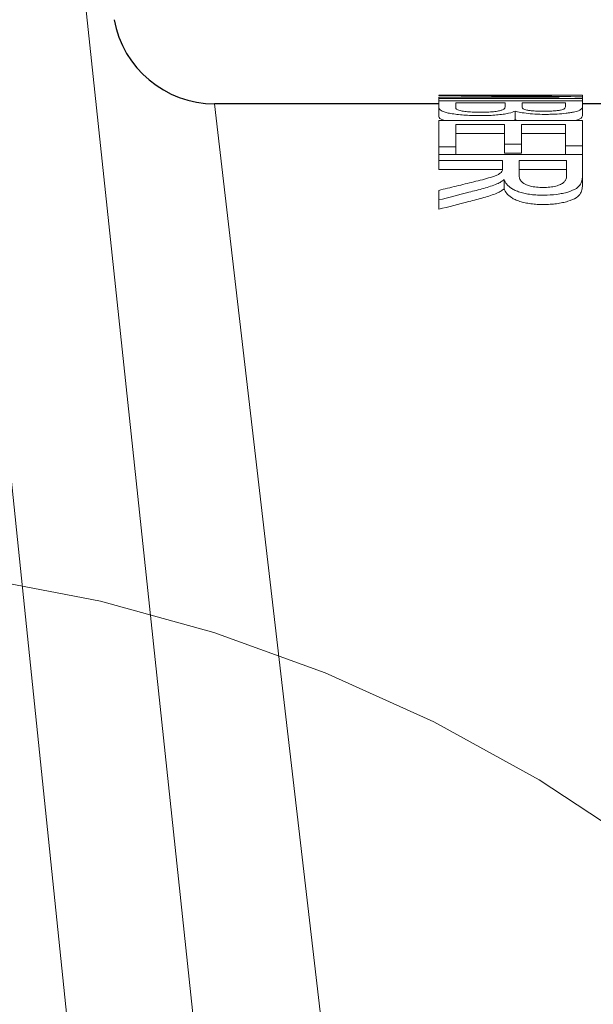
# Paper-space layout '160_Isolator_Row_PLUS_Details' of a CAD drawing. Units: feet. Extents: x -0.8 to 15.8, y -0.3 to 10.3.
# Drawn here: x 9.9 to 10, y 7 to 7 of the extents above; entities that cross this region are included whole.
import ezdxf

# ---------------------------------------------------------------- set-up
doc = ezdxf.new("R2010")
doc.units = ezdxf.units.FT
doc.header["$MEASUREMENT"] = 0
doc.linetypes.add('HIDDEN', pattern=[0.375, 0.25, -0.125])
doc.layers.get('0').update_dxf_attribs({"lineweight": 9})
for name, color, linetype, lineweight in [('UGD - DETAIL 2', 7, 'Continuous', 5), ('UGD - DETAIL 3', 7, 'Continuous', 9), ('UGD - DETAIL 5', 7, 'Continuous', 25)]:
    doc.layers.add(name, color=color, linetype=linetype, lineweight=lineweight)

# ---------------------------------------------------------------- blocks, each defined once
blk = doc.blocks.new('subblock_INSERTATEE_06')
at = {"linetype": 'HIDDEN', "ltscale": 0.1}
blk.add_arc((4.547473508864641e-13, -0.2733890836148589), 0.130607267875538, 54.3379980251564, 125.6620019748436, dxfattribs=at)
blk = doc.blocks.new('subblock_ISO160LP')
at = {"layer": 'UGD - DETAIL 2'}
for p, q in [((6.27137383653826, 0.8944771426405396), (6.299905777923868, 0.6188757997762764)), ((6.2829262640862, 0.8842030789900832), (6.311135724527958, 0.619509005365444)), ((6.316491912311903, 0.8456644721505882), (6.319471377923037, 0.8456585795837555)), ((6.316491912311903, 0.845639338443732), (6.316491962019427, 0.845664472052249)), ((6.316491912311903, 0.8454959216722955), (6.32680106460657, 0.8454959216722955)), ((6.316491912311903, 0.8454959216722955), (6.316491912311903, 0.8453961315786955)), ((6.316491912311903, 0.8451854076860741), (6.316491912311903, 0.8453961315786955)), ((6.328808072556058, 0.8453961315786955), (6.316491912311903, 0.8453961315786955)), ((6.328808072556058, 0.8456596505206448), (6.328805796894358, 0.845529174616388)), ((6.328808072556058, 0.8455291349233107), (6.328808072556058, 0.8453961315786955)), ((6.328808072556058, 0.8451854076860741), (6.328808072556058, 0.8453961315786955)), ((6.297284541121826, 0.8449314685528861), (6.325430012023844, 0.6024139571842397)), ((6.316491912311903, 0.8451854076860741), (6.328808072556058, 0.8451854076860741)), ((6.316491912311903, 0.8438976040638977), (6.316491912311903, 0.8446435034670117)), ((6.322178959956091, 0.8450203140291137), (6.317944393732432, 0.8450203140291137)), ((6.327355591135529, 0.8450203140291137), (6.323631441376619, 0.8450203140291137)), ((6.336197768702732, 0.8449314685528861), (6.328808072556058, 0.8449314685528861)), ((6.328808072556058, 0.8440609332399731), (6.328808072556058, 0.8446975369105303)), ((6.323045407657901, 0.8435589180421061), (6.322833254565921, 0.8434850262981399)), ((6.323045407657901, 0.8435589180421061), (6.323045407657901, 0.8443070877244168)), ((6.316491912311903, 0.8434850262981399), (6.328808072556058, 0.8434850262981399)), ((6.322138000610266, 0.8431465086651428), (6.317944393732432, 0.8431465086651428)), ((6.327355591135529, 0.8431465086651428), (6.323581029873822, 0.8431465086651428)), ((6.322138000610266, 0.8423904786245089), (6.317944393732432, 0.8423904786245089)), ((6.327355591135529, 0.8423904786245089), (6.323581029873822, 0.8423904786245089)), ((6.317944393732432, 0.8412515465145134), (6.316491912311903, 0.8412515465145134)), ((6.316491912311903, 0.8404827740482119), (6.316491912311903, 0.8412515465145134)), ((6.317944393732432, 0.8405768850968229), (6.317944393732432, 0.8412515465145134)), ((6.323581029873822, 0.8414624227814897), (6.322138000610266, 0.8414624227814897)), ((6.322138000610266, 0.8406950638146782), (6.322138000610266, 0.8414624227814897)), ((6.323581029873822, 0.8406950638146782), (6.323581029873822, 0.8414624227814897)), ((6.328808072556058, 0.8413331335314638), (6.327355591135529, 0.8413331335314638)), ((6.327355591135529, 0.8405768850968229), (6.327355591135529, 0.8413331335314638)), ((6.328808072556058, 0.8405768850968229), (6.328808072556058, 0.8413331335314638)), ((6.316491912311903, 0.8405768850968229), (6.328808072556058, 0.8405768850968229)), ((6.323581029873822, 0.8406950638146782), (6.322138000610266, 0.8406950638146782)), ((6.321961560350701, 0.8400628272322024), (6.316491912311903, 0.8400628272322024)), ((6.316491912311903, 0.8392860925704895), (6.316491912311903, 0.8400628272322024)), ((6.321961560350701, 0.8392860925704895), (6.316491912311903, 0.8392860925704895)), ((6.327446961984151, 0.8400628272322024), (6.323373082425405, 0.8400628272322024)), ((6.327446961984151, 0.8392860925704895), (6.323373082425405, 0.8392860925704895)), ((6.322097041264442, 0.8376368795105122), (6.322097041264442, 0.8384246025044604)), ((6.316491912311903, 0.8358806004843586), (6.316491912311903, 0.8366800664371112))]:
    blk.add_line(p, q, dxfattribs=at)
for points in [[(6.32680106460657, 0.8454959216722955), (6.323365068040403, 0.845563118944483), (6.319928389153119, 0.8456109413220929), (6.316491912311903, 0.845639338443732)], [(6.316491912311903, 0.8446435034670117), (6.316491912311903, 0.8448569438363052), (6.316491912311903, 0.8450382020608345), (6.316491912311903, 0.8451854076860741)], [(6.318004257391749, 0.8444861429622392), (6.318062459734847, 0.8444376710489792), (6.318163356568675, 0.8443884264665371), (6.318341384315772, 0.8443441092941839)], [(6.323313773254085, 0.8434850262981399), (6.323213232451053, 0.8435088252690548), (6.323124195308537, 0.8435336454458024), (6.323045407657901, 0.8435589180421061)], [(6.317944393732432, 0.8431465086651428), (6.317944393732432, 0.842599056888389), (6.317944393732432, 0.8419662320781072), (6.317944393732432, 0.8412515465145134)], [(6.322138000610266, 0.8414624227814897), (6.322138000610266, 0.8420897868733732), (6.322138000610266, 0.8426549001525245), (6.322138000610266, 0.8431465086651428)], [(6.323581029873822, 0.8431465086651428), (6.323581029873822, 0.8426549001525245), (6.323581029873822, 0.8420897868733732), (6.323581029873822, 0.8414624227814897)], [(6.327355591135529, 0.8413331335314638), (6.327355591135529, 0.8420151417019497), (6.327355591135529, 0.8426221025150653), (6.327355591135529, 0.8431465086651428)], [(6.316491912311903, 0.8400628272322024), (6.316491912311903, 0.840237973990213), (6.316491912311903, 0.8404093989144599), (6.316491912311903, 0.8405768850968229)], [(6.316491912311903, 0.8366800664371112), (6.316491912311903, 0.8369599513109733), (6.316491912311903, 0.8372341838639272), (6.316491912311903, 0.8375022419586458)]]:
    blk.add_open_spline(points, degree=3, dxfattribs=at)
for points, knots in [([(6.32420258675711, 0.8456704381578675), (6.323683071171217, 0.8456704381563895), (6.322233439322645, 0.8456704381522968), (6.320783807474527, 0.8456704381572422), (6.316491962019427, 0.845664472052249)], [0, 0, 0, 0, 0.358377602232449, 1, 1, 1, 1]), ([(6.328808072556058, 0.8456596505206448), (6.327051968190062, 0.8456678807810931), (6.325295843739241, 0.8456714051950485), (6.322661659341975, 0.8456696148034553), (6.321783598976253, 0.8456678391702894), (6.320466513260726, 0.8456634099896974), (6.320027735072927, 0.8456616271178063), (6.31914859023027, 0.8456575478967352), (6.318708573459844, 0.8456552313167549), (6.318265767061803, 0.8456528132482504)], [0, 0, 0, 0, 0.4999999999999966, 0.4999999999999966, 0.7499999999999949, 0.7499999999999949, 0.8749999999999974, 0.8749999999999974, 1, 1, 1, 1]), ([(6.328808072556058, 0.8455291349233107), (6.327052298603576, 0.845559762010339), (6.325297212617897, 0.8455855067566631), (6.322663536521759, 0.8456165199379484), (6.321785468329836, 0.845625594508931), (6.320467849880515, 0.8456373137840387), (6.320028701166393, 0.8456409132209046), (6.319149101698258, 0.8456474198060846), (6.318709170404873, 0.845650350821245), (6.318265767061803, 0.8456528132482504)], [0, 0, 0, 0, 0.4999999999999967, 0.4999999999999967, 0.7499999999999983, 0.7499999999999983, 0.8749999999999991, 0.8749999999999991, 1, 1, 1, 1]), ([(6.323045407657901, 0.8443070877244168), (6.322922951383589, 0.8442419581655258), (6.322747390377117, 0.8441774471816075), (6.322339307190759, 0.8440866044753079), (6.322184724472208, 0.8440588872184662), (6.321839728891064, 0.8440097717592039), (6.321647308015145, 0.8439879754855042), (6.321244949838729, 0.8439531898450241), (6.32103329020174, 0.8439399669416048), (6.320589462576208, 0.843921963775415), (6.320364830044127, 0.843917463601997), (6.319911336067889, 0.8439158234797901), (6.319684619365944, 0.8439185125884592), (6.319241409886217, 0.843931077995137), (6.319023052879857, 0.843941025066556), (6.318595985886986, 0.8439684507847574), (6.318393639364785, 0.8439855632716444), (6.318006209237865, 0.8440247408065602), (6.317819772057646, 0.8440473886902851), (6.317485369054793, 0.8440986675823865), (6.317340409079861, 0.84412722947053), (6.317091839680415, 0.8441892546090344), (6.316988143891649, 0.8442220874733266), (6.316732647953359, 0.8443210189855677), (6.316629492765514, 0.844389461455819), (6.31651179966866, 0.8445201833935698), (6.316491912311903, 0.844583117220111), (6.316491912311903, 0.8446435034670117)], [0, 0, 0, 0, 0.1250000000000003, 0.1250000000000003, 0.1875000000000004, 0.1875000000000004, 0.2500000000000004, 0.2500000000000004, 0.3125000000000005, 0.3125000000000005, 0.3750000000000006, 0.3750000000000006, 0.4375000000000006, 0.4375000000000006, 0.5000000000000007, 0.5000000000000007, 0.5625000000000007, 0.5625000000000007, 0.6250000000000008, 0.6250000000000008, 0.6875000000000008, 0.6875000000000008, 0.7500000000000009, 0.7500000000000009, 0.8750000000000004, 0.8750000000000004, 1, 1, 1, 1]), ([(6.317944393732432, 0.8450203140291137), (6.317944393732432, 0.8449443168217954), (6.317944393732432, 0.84486171888733), (6.317944393732432, 0.8447279897705471), (6.317943351240501, 0.8446817752073343), (6.317945086429063, 0.8446100046178344), (6.317947659846141, 0.8445856620444374), (6.317958852162974, 0.8445486559775759), (6.317963809075536, 0.8445362360625381), (6.31797858974096, 0.8445112630470817), (6.317987919508141, 0.84449870278155), (6.318004257391749, 0.8444861429622392)], [0, 0, 0, 0, 0.5000000000000011, 0.5000000000000011, 0.750000000000001, 0.750000000000001, 0.8749999999999998, 0.8749999999999998, 0.9374999999999999, 0.9374999999999999, 1, 1, 1, 1]), ([(6.322178959956091, 0.8450203140291137), (6.322178959956091, 0.844937288181427), (6.322178959956091, 0.8448463941437581), (6.322178959956091, 0.8446983136050221), (6.322184584576917, 0.8446469657449143), (6.322155219899287, 0.8445672270434557), (6.322139713251545, 0.8445400958740947), (6.32209008299742, 0.8444854907624517), (6.322056518172303, 0.8444580403892701), (6.321979330626618, 0.8444172494303075), (6.321948701815018, 0.8444037339061197), (6.321874952619964, 0.8443769929506857), (6.321831362960893, 0.8443636337368048), (6.321682093989239, 0.8443252892660098), (6.321558396794899, 0.8443020970401562), (6.321264185691234, 0.8442617277296449), (6.321097355819802, 0.8442448983299755), (6.320744085466231, 0.8442204309979502), (6.32055322677752, 0.8442125114279975), (6.320170095898447, 0.8442049411925723), (6.319977623329578, 0.8442048424446398), (6.319590993037309, 0.8442114968855208), (6.31940240951144, 0.8442185572444032), (6.319133536047048, 0.8442359866089078), (6.319045920570261, 0.8442430928284352), (6.318879658410879, 0.8442588160805258), (6.31880010189343, 0.8442674309061999), (6.318574304522372, 0.8442959341668939), (6.318440715570887, 0.844318877728881), (6.318341384315772, 0.8443441092941839)], [0, 0, 0, 0, 0.2500000000000011, 0.2500000000000011, 0.3750000000000019, 0.3750000000000019, 0.4375000000000027, 0.4375000000000027, 0.5000000000000033, 0.5000000000000033, 0.5312500000000033, 0.5312500000000033, 0.5625000000000034, 0.5625000000000034, 0.6249999999999996, 0.6249999999999996, 0.6874999999999957, 0.6874999999999957, 0.7499999999999919, 0.7499999999999919, 0.812499999999988, 0.812499999999988, 0.8749999999999842, 0.8749999999999842, 0.9062499999999865, 0.9062499999999865, 0.9374999999999887, 0.9374999999999887, 1, 1, 1, 1]), ([(6.328808072556058, 0.8451854076860741), (6.328808072556058, 0.8450776988287885), (6.328808072556058, 0.8449522101507796), (6.328808072556058, 0.8447733261151598), (6.328808072556058, 0.8447364478562918), (6.328808072556058, 0.8446604921743415), (6.328809925652877, 0.8446214119415458), (6.328778018944377, 0.8445411042918067), (6.328747601864052, 0.8444996644929006), (6.32864351570197, 0.8444162944392133), (6.328569982905719, 0.8443740210078658), (6.328351459246278, 0.8442911870245666), (6.328210734901859, 0.8442518788329494), (6.327946178123057, 0.844197319751288), (6.327847883020695, 0.8441797267034872), (6.327637619136567, 0.8441471896049961), (6.327526010261863, 0.844132243900674), (6.327173301662242, 0.8440912079073541), (6.326913095932923, 0.8440681312080756), (6.326508512475812, 0.8440433421199032), (6.326370623387902, 0.844036701565301), (6.32608837567841, 0.844026953059597), (6.325942932603084, 0.8440238606195862), (6.325511172942242, 0.8440202851233494), (6.325223719642963, 0.8440251661508), (6.324662848219759, 0.8440509830185761), (6.3244012008563, 0.8440711761668354), (6.323909724572331, 0.8441231717123401), (6.323696063035641, 0.8441549506162005), (6.323325654960627, 0.8442268869672489), (6.323172248895844, 0.8442664010510725), (6.323045407657901, 0.8443070877244168)], [0, 0, 0, 0, 0.249999999999993, 0.249999999999993, 0.3124999999999913, 0.3124999999999913, 0.3749999999999896, 0.3749999999999896, 0.437499999999988, 0.437499999999988, 0.4999999999999863, 0.4999999999999863, 0.5624999999999847, 0.5624999999999847, 0.593749999999984, 0.593749999999984, 0.6249999999999833, 0.6249999999999833, 0.6874999999999817, 0.6874999999999817, 0.7187499999999835, 0.7187499999999835, 0.7499999999999852, 0.7499999999999852, 0.812499999999989, 0.812499999999989, 0.8749999999999927, 0.8749999999999927, 0.9374999999999963, 0.9374999999999963, 1, 1, 1, 1]), ([(6.323631441376619, 0.8450203140291137), (6.323631441376619, 0.8449611532237213), (6.323631441376619, 0.8448979885088193), (6.323631441376619, 0.8447972767567649), (6.323631441376619, 0.8447627107770472), (6.323631441376619, 0.8446915964934192), (6.32363143404109, 0.8446550045654249), (6.323658110910856, 0.8445800614194354), (6.32367954495021, 0.8445417500937538), (6.32376482760219, 0.8444839238977124), (6.323806417565265, 0.8444644970339823), (6.323910884752422, 0.8444268924242238), (6.323974599805751, 0.8444086241153173), (6.32413234912201, 0.8443742191159913), (6.324223609356068, 0.8443587124385203), (6.324434558959638, 0.8443318579822972), (6.324554701587658, 0.8443205425913902), (6.324805990435834, 0.8443034122510653), (6.324940567271369, 0.8442973636368265), (6.325211438247607, 0.8442899531323178), (6.325348561425926, 0.8442884596466342), (6.325625363573636, 0.8442888396818375), (6.325761942171084, 0.8442908432923559), (6.326029968099192, 0.8442990456542816), (6.326162967646724, 0.8443053444041198), (6.326416145135227, 0.8443224397669269), (6.326535190946743, 0.8443329909505906), (6.326755836512802, 0.8443585813673167), (6.326854426225054, 0.8443735214014509), (6.327018978035539, 0.8444064934078597), (6.327086718162718, 0.8444249665877805), (6.327187551741645, 0.8444627271202307), (6.327220916689839, 0.844482222356362), (6.327297761703903, 0.844541077417091), (6.327320613315806, 0.8445795608161006), (6.327350709060738, 0.8446545809976556), (6.327355591135529, 0.8446911602081855), (6.327355591135529, 0.8447623818593115), (6.327355591135529, 0.8447969987184933), (6.327355591135529, 0.8448978614734983), (6.327355591135529, 0.8449611008005604), (6.327355591135529, 0.8450203140291137)], [0, 0, 0, 0, 0.1249999999999991, 0.1249999999999991, 0.1874999999999985, 0.1874999999999985, 0.2499999999999978, 0.2499999999999978, 0.3124999999999976, 0.3124999999999976, 0.3437499999999974, 0.3437499999999974, 0.3749999999999973, 0.3749999999999973, 0.4062499999999972, 0.4062499999999972, 0.4374999999999971, 0.4374999999999971, 0.468749999999997, 0.468749999999997, 0.4999999999999969, 0.4999999999999969, 0.5312499999999968, 0.5312499999999968, 0.5624999999999967, 0.5624999999999967, 0.5937499999999966, 0.5937499999999966, 0.6249999999999964, 0.6249999999999964, 0.6562499999999963, 0.6562499999999963, 0.6874999999999962, 0.6874999999999962, 0.7499999999999967, 0.7499999999999967, 0.8124999999999976, 0.8124999999999976, 0.8749999999999984, 0.8749999999999984, 1, 1, 1, 1]), ([(6.317009994176715, 0.8434850262981399), (6.316898157786454, 0.8435237173303562), (6.316494755102212, 0.843663278936333), (6.316493104971869, 0.8437992956341418), (6.316491912311903, 0.8438976040638977)], [0, 0, 0, 0, 0.2772326384371707, 0.9999999999999999, 0.9999999999999999, 0.9999999999999999, 0.9999999999999999]), ([(6.328808072556058, 0.8440609332399731), (6.328808072556058, 0.8440251564328491), (6.328808072556058, 0.8439882781739243), (6.328808072556058, 0.843912322491974), (6.328809925652877, 0.8438732422591784), (6.328778018944377, 0.8437929346094393), (6.328747601864052, 0.8437514948105331), (6.32864351570197, 0.8436681247569027), (6.328569982905719, 0.8436258513255552), (6.328368949835749, 0.8435496473574631), (6.328254982851831, 0.8435163480683059), (6.328116340761881, 0.8434850262981399)], [0.249999999999993, 0.249999999999993, 0.249999999999993, 0.249999999999993, 0.3124999999999913, 0.3124999999999913, 0.3749999999999896, 0.3749999999999896, 0.437499999999988, 0.437499999999988, 0.4999999999999863, 0.4999999999999863, 0.5524950253977916, 0.5524950253977916, 0.5524950253977916, 0.5524950253977916]), ([(6.316491912311903, 0.8412515465145134), (6.316491912311903, 0.8416839437686008), (6.316491912311903, 0.8420879800088414), (6.316491912311903, 0.8428355199173438), (6.316491912311903, 0.8431766586744516), (6.316491912311903, 0.8434850262981399)], [0, 0, 0, 0, 0.5, 0.5, 1, 1, 1, 1]), ([(6.328808072556058, 0.8434850262981399), (6.328808072556058, 0.8431863454169388), (6.328808072556058, 0.8428569109295836), (6.328808072556058, 0.8421367836247668), (6.328808072556058, 0.8417482898150297), (6.328808072556058, 0.8413331335314638)], [0, 0, 0, 0, 0.5, 0.5, 1, 1, 1, 1]), ([(6.328808072556058, 0.8405768850968229), (6.328808072556058, 0.8401397241610766), (6.328808072556058, 0.8396762506986875), (6.328808072556058, 0.8390654341724257), (6.328808072556058, 0.838941687636293), (6.328808072556058, 0.8386910440625002), (6.328804021517499, 0.8385642227544281), (6.328757257052985, 0.8383082442613272), (6.328717640014474, 0.8381781912820543), (6.328573807469638, 0.8379220649400168), (6.328468786587109, 0.837795931009282), (6.328106346013556, 0.8375572713840143), (6.327862503116648, 0.8374526391492054), (6.327424735010027, 0.8373217556609234), (6.32727031362765, 0.8372830119812988), (6.32694562011784, 0.8372147947919188), (6.326773937913913, 0.8371853977337764), (6.326240806359692, 0.837114647747967), (6.325875974687733, 0.8370921877425985), (6.325317213553717, 0.8370890590905447), (6.325127831647933, 0.8370931670099253), (6.324759840515981, 0.8371132324247696), (6.324579652900866, 0.8371291215541419), (6.324227758580946, 0.8371738484786988), (6.32405442889376, 0.8372031627737329), (6.323731763824526, 0.8372725064613746), (6.323580840746217, 0.8373125804917549), (6.323297776235449, 0.8374022597601538), (6.323164959777387, 0.8374518500137356), (6.322930895068566, 0.837557459756681), (6.322827486045298, 0.8376136739154276), (6.322643257322397, 0.8377314942646308), (6.32256328794665, 0.837792650657434), (6.322425055047006, 0.8379159209139289), (6.322366213011264, 0.83797842631202), (6.322213939795802, 0.8381676819782342), (6.322144347321228, 0.8382966129096303), (6.322097041264442, 0.8384246025044604)], [0, 0, 0, 0, 0.2500000000000073, 0.2500000000000073, 0.3125000000000088, 0.3125000000000088, 0.3750000000000103, 0.3750000000000103, 0.4375000000000119, 0.4375000000000119, 0.5000000000000134, 0.5000000000000134, 0.562500000000015, 0.562500000000015, 0.5937500000000139, 0.5937500000000139, 0.6250000000000127, 0.6250000000000127, 0.6875000000000144, 0.6875000000000144, 0.7187500000000131, 0.7187500000000131, 0.7500000000000118, 0.7500000000000118, 0.7812500000000105, 0.7812500000000105, 0.8125000000000092, 0.8125000000000092, 0.8437500000000079, 0.8437500000000079, 0.8750000000000066, 0.8750000000000066, 0.9062500000000052, 0.9062500000000052, 0.937500000000004, 0.937500000000004, 1, 1, 1, 1]), ([(6.321901696691384, 0.8391228618734203), (6.321926943289782, 0.8391628828221656), (6.321937600026558, 0.8392030929398402), (6.321953672513246, 0.8392832955199765), (6.321957640370783, 0.83932332386712), (6.321963958410834, 0.8394430232638115), (6.321961560350701, 0.8395221836161113), (6.321961560350701, 0.8397574920913371), (6.321961560350701, 0.8399115713578453), (6.321961560350701, 0.8400628272322024)], [0, 0, 0, 0, 0.1250000000000023, 0.1250000000000023, 0.2500000000000046, 0.2500000000000046, 0.5000000000000052, 0.5000000000000052, 1, 1, 1, 1]), ([(6.328808072556058, 0.8398035932214043), (6.328808072556058, 0.8393624304804916), (6.328808072556058, 0.8388950829954069), (6.328808072556058, 0.8382789252910925), (6.328808072556058, 0.8381540943419168), (6.328808072556058, 0.8379012496356495), (6.32880362975493, 0.8377730355127824), (6.328755933563116, 0.8375147726601995), (6.328716329194776, 0.8373846625314059), (6.328568878785518, 0.8371240024932263), (6.328459857990765, 0.8369959842137291), (6.328093925388202, 0.8367576748187844), (6.327851791632838, 0.8366543968768951), (6.327413837489985, 0.8365237238229497), (6.327259065894395, 0.8364849400838352), (6.32693519940949, 0.8364170249625431), (6.326764011771957, 0.8363878048859874), (6.3264116319192, 0.836341137029649), (6.326232080988575, 0.8363237896169267), (6.3258667290429, 0.8363003156834452), (6.325679640838189, 0.8362941938721633), (6.325305828218916, 0.8362924845075668), (6.325120567634258, 0.8362967351115458), (6.324753896487891, 0.8363171549070785), (6.324570785420292, 0.8363335556609854), (6.324217170732027, 0.8363793285063821), (6.324049130959338, 0.8364082506142836), (6.323729914784963, 0.8364775401661859), (6.323577685736382, 0.8365182564949691), (6.323294345804243, 0.8366088701199601), (6.323164277676369, 0.8366578597980379), (6.322930572192945, 0.8367640731575534), (6.322825661085972, 0.8368215810488095), (6.322551213059796, 0.8369985413816607), (6.322417950803356, 0.8371230521002531), (6.322213564837512, 0.8373786143988582), (6.322144368323279, 0.8375079723886074), (6.322097041264442, 0.8376368795105122)], [0, 0, 0, 0, 0.2499999999999925, 0.2499999999999925, 0.3124999999999904, 0.3124999999999904, 0.3749999999999883, 0.3749999999999883, 0.4374999999999863, 0.4374999999999863, 0.4999999999999842, 0.4999999999999842, 0.5624999999999821, 0.5624999999999821, 0.5937499999999833, 0.5937499999999833, 0.6249999999999847, 0.6249999999999847, 0.6562499999999859, 0.6562499999999859, 0.6874999999999872, 0.6874999999999872, 0.7187499999999885, 0.7187499999999885, 0.7499999999999898, 0.7499999999999898, 0.781249999999991, 0.781249999999991, 0.8124999999999923, 0.8124999999999923, 0.8437499999999936, 0.8437499999999936, 0.8749999999999949, 0.8749999999999949, 0.9374999999999974, 0.9374999999999974, 1, 1, 1, 1]), ([(6.323373082425405, 0.8400628272322024), (6.323373082425405, 0.839711594381356), (6.323373082425405, 0.8393451909651617), (6.323373082425405, 0.8388685713402424), (6.323372560597818, 0.8387723113966672), (6.323405135115081, 0.8385785237947516), (6.323434711533537, 0.8384803270960788), (6.323519969814242, 0.8383347070698051), (6.323555218254114, 0.8382865759216998), (6.323648192812925, 0.838191993920816), (6.323705545972189, 0.838145311648077), (6.323912709508932, 0.8380135817952805), (6.324104875272496, 0.8379346118334183), (6.324343503851651, 0.837876360727023)], [0, 0, 0, 0, 0.4999999999999968, 0.4999999999999968, 0.624999999999997, 0.624999999999997, 0.7499999999999971, 0.7499999999999971, 0.8124999999999964, 0.8124999999999964, 0.8749999999999957, 0.8749999999999957, 1, 1, 1, 1]), ([(6.327446961984151, 0.8400628272322024), (6.327446961984151, 0.8398302083606382), (6.327446961984151, 0.8395909228772211), (6.327446961984151, 0.8392221884686819), (6.327446961984151, 0.8390353636139025), (6.327446961984151, 0.8388448725133912), (6.327446961984151, 0.838717065830906), (6.327445995140806, 0.838652765111874), (6.327421637832231, 0.8385235746831654), (6.327400515932823, 0.8384586630095328), (6.327331204393431, 0.8383283073287657), (6.327282160144023, 0.8382620624501556), (6.327146103299583, 0.8381360171152323), (6.327059450156867, 0.8380757097043556), (6.326885404119821, 0.8379921981139091), (6.326820744287943, 0.8379660291330993), (6.326684007126914, 0.8379171049323872), (6.326610975932908, 0.8378943644656829), (6.326454071958779, 0.8378529506067594), (6.326370070419216, 0.8378343471967469), (6.326197196112844, 0.8378030503170066), (6.326107561759727, 0.8377901327469885), (6.325922013369564, 0.8377696969617432), (6.325825350094419, 0.8377621729623002), (6.325632175351075, 0.8377526348379547), (6.325535134945312, 0.8377505020740728), (6.325242840421652, 0.8377509392366278), (6.325047764414194, 0.8377615895443), (6.324679496275166, 0.8378041597316042), (6.324502498058337, 0.8378366185228856), (6.324343503851651, 0.837876360727023)], [0, 0, 0, 0, 0.2499999999999865, 0.2499999999999865, 0.3749999999999808, 0.4374999999999787, 0.4374999999999787, 0.4999999999999766, 0.4999999999999766, 0.5624999999999746, 0.5624999999999746, 0.6249999999999725, 0.6249999999999725, 0.6874999999999705, 0.6874999999999705, 0.7187499999999735, 0.7187499999999735, 0.7499999999999764, 0.7499999999999764, 0.7812499999999793, 0.7812499999999793, 0.8124999999999823, 0.8124999999999823, 0.8437499999999853, 0.8437499999999853, 0.8749999999999883, 0.8749999999999883, 0.9374999999999941, 0.9374999999999941, 1, 1, 1, 1]), ([(6.316491912311903, 0.8375022419586458), (6.316993057755099, 0.8376270012557256), (6.317745148169706, 0.8378120084743728), (6.318497796461543, 0.8379938206950328), (6.318999685967356, 0.8381143197175334), (6.319251096328571, 0.8381740225750605), (6.319747149758314, 0.8382960615584807), (6.319992544878005, 0.8383580268346691), (6.320475238036124, 0.8384851093427415), (6.320714409570883, 0.8385496327852593), (6.321052742603115, 0.838653102235071), (6.321161959331675, 0.8386888010483062), (6.321368392448676, 0.8387643462156689), (6.321465841459485, 0.838804171810807), (6.321629874293649, 0.8388889779521946), (6.32170018208717, 0.838933562430384), (6.321820690906861, 0.8390263105937947), (6.321868667350827, 0.8390742869488577), (6.321901696691384, 0.8391228618734203)], [0, 0, 0, 0, 0.2500000000000058, 0.375000000000008, 0.375000000000008, 0.5000000000000102, 0.5000000000000102, 0.6250000000000123, 0.6250000000000123, 0.7500000000000145, 0.7500000000000145, 0.812500000000011, 0.812500000000011, 0.8750000000000073, 0.8750000000000073, 0.9375000000000037, 0.9375000000000037, 1, 1, 1, 1]), ([(6.316491912311903, 0.8366800664371112), (6.317350057782733, 0.8369057244080977), (6.318212310791296, 0.837125416155402), (6.319285577716528, 0.837397629430825), (6.31950000101051, 0.8374519484003713), (6.319928142778281, 0.8375604523540687), (6.320140444643584, 0.8376153536454467), (6.320754941454197, 0.8377903103255449), (6.321141460909075, 0.8379183343739101), (6.321482651075712, 0.8380582323288763)], [0, 0, 0, 0, 0.5000000000000028, 0.5000000000000028, 0.6250000000000041, 0.6250000000000041, 0.7500000000000056, 0.7500000000000056, 1, 1, 1, 1]), ([(6.321482651075712, 0.8380582323288763), (6.32161376244494, 0.8381131322147439), (6.321723444080817, 0.8381735720579968), (6.321923604235963, 0.8382972083205118), (6.322013314432297, 0.8383606528631162), (6.322097041264442, 0.8384246025044604)], [0, 0, 0, 0, 0.5, 0.5, 1, 1, 1, 1]), ([(6.322097041264442, 0.8376368795105122), (6.322013271129435, 0.8375724667147892), (6.32192352996708, 0.8375085781651705), (6.321723357374594, 0.8373841115741811), (6.321614005598803, 0.8373234169409898), (6.321482651075712, 0.8372680450257803)], [0, 0, 0, 0, 0.5, 0.5, 1, 1, 1, 1]), ([(6.321482651075712, 0.8372680450257803), (6.321141199892736, 0.8371270976787173), (6.32075925312347, 0.8369996663685129), (6.320143947167253, 0.8368231316148353), (6.319931373210693, 0.8367677359643153), (6.319502791014202, 0.8366583882220198), (6.319288155293179, 0.8366036494291507), (6.318213852699955, 0.83632934103656), (6.317350834475292, 0.8361079811238596), (6.316491912311903, 0.8358806004843586)], [0, 0, 0, 0, 0.2499999999999938, 0.2499999999999938, 0.3749999999999948, 0.3749999999999948, 0.4999999999999958, 0.4999999999999958, 1, 1, 1, 1])]:
    blk.add_open_spline(points, degree=3, knots=knots, dxfattribs=at)
at = {"layer": 'UGD - DETAIL 5'}
for p, q in [((6.316491912311903, 0.8449314685528861), (6.297284541121826, 0.8449314685528861)), ((6.335986670535476, 0.8449314685528861), (6.328808072556058, 0.8449314685528861))]:
    blk.add_line(p, q, dxfattribs=at)
blk.add_arc((6.297284541121826, 0.8536821083631594), 0.008750639810287763, 190.139786477678, 270, dxfattribs=at)
at = {"layer": 'UGD - DETAIL 3'}
blk.add_blockref('subblock_INSERTATEE_06', (6.257661971336802, 0.94848993833142), dxfattribs=at)
blk = doc.blocks.new('*U23')
blk.add_blockref('subblock_ISO160LP', (-10.84582768273744, -4.064929011431552))
blk = doc.blocks.new('page_ISO160LP')
blk.add_blockref('*U23', (14.50000048423976, 10.24999998866951))

psp = doc.layouts.new('160_Isolator_Row_PLUS_Details')

# ---------------------------------------------------------------- block references
psp.add_blockref('page_ISO160LP', (0, 0))

doc.saveas('drawing.dxf')
